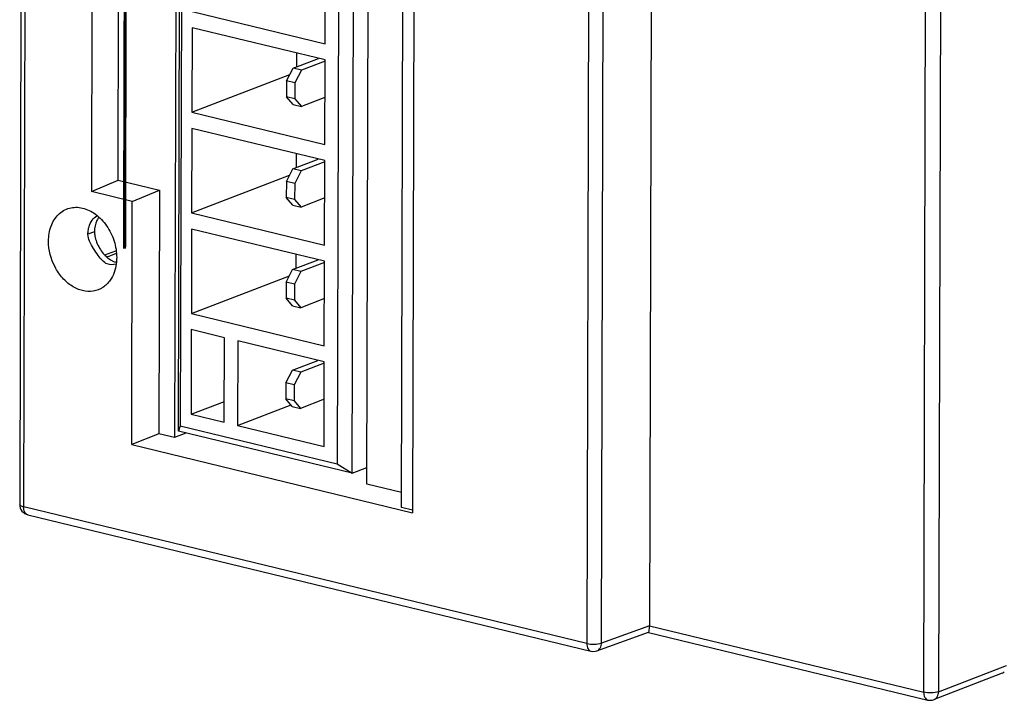
# Model space of a CAD drawing. Units: millimetres. Extents: x -86 to 433, y -59 to 319.
# Drawn here: x -86 to -39, y 100 to 133 of the extents above; entities that cross this region are included whole.
import ezdxf

# ---------------------------------------------------------------- set-up
doc = ezdxf.new("R2010")
doc.units = ezdxf.units.MM
doc.header["$LTSCALE"] = 40.8375
doc.layers.get('0').update_dxf_attribs({"linetype": 'CONTINUOUS'})

msp = doc.modelspace()

# ---------------------------------------------------------------- linework, layer by layer
at = {"color": 7, "linetype": 'Continuous'}
for p, q in [((-43.205, 100.78), (-42.812, 254.09)), ((-42.109, 254.114), (-42.503, 100.804)), ((-85.625, 239.987), (-85.96, 109.665)), ((-85.769, 109.545), (-85.434, 240.001)), ((-82.275, 238.068), (-82.566, 124.471)), ((-55.839, 235.201), (-56.176, 103.925)), ((-58.446, 103.109), (-58.117, 231.644)), ((-58.809, 230.967), (-59.137, 103.089)), ((-67.081, 226.267), (-67.381, 109.275)), ((-81.303, 125.008), (-81.229, 153.751)), ((-67.909, 109.527), (-67.795, 153.971)), ((-78.531, 153.097), (-78.634, 112.83)), ((-78.452, 113.13), (-78.351, 152.743)), ((-78.268, 152.052), (-78.367, 113.392)), ((-69.538, 110.625), (-69.435, 150.892)), ((-70.237, 111.139), (-70.136, 150.752)), ((-70.839, 150.252), (-70.938, 111.591)), ((-71.517, 131.455), (-71.506, 135.454)), ((-77.805, 132.979), (-71.517, 131.455)), ((-77.807, 132.217), (-77.818, 128.218)), ((-71.519, 130.693), (-77.807, 132.217)), ((-72.871, 131.021), (-72.872, 130.363)), ((-73.026, 130.303), (-71.825, 130.767)), ((-71.519, 130.638), (-72.633, 130.208)), ((-71.529, 126.693), (-71.519, 130.693)), ((-77.818, 128.218), (-73.179, 130.009)), ((-73.336, 129.708), (-73.026, 130.303)), ((-72.633, 130.208), (-73.026, 130.303)), ((-72.633, 130.208), (-72.943, 129.613)), ((-73.336, 129.708), (-73.338, 128.946)), ((-72.943, 129.613), (-73.336, 129.708)), ((-72.943, 129.613), (-72.945, 128.851)), ((-73.03, 128.589), (-73.338, 128.946)), ((-72.945, 128.851), (-73.338, 128.946)), ((-73.03, 128.589), (-72.637, 128.494)), ((-72.945, 128.851), (-72.637, 128.494)), ((-71.523, 128.924), (-72.637, 128.494)), ((-77.818, 128.218), (-71.529, 126.693)), ((-77.82, 127.456), (-77.83, 123.457)), ((-71.531, 125.932), (-77.82, 127.456)), ((-72.883, 126.259), (-72.885, 125.601)), ((-73.038, 125.542), (-71.837, 126.006)), ((-71.531, 125.877), (-72.645, 125.447)), ((-71.541, 121.932), (-71.531, 125.932)), ((-73.348, 124.947), (-73.038, 125.542)), ((-72.645, 125.447), (-73.038, 125.542)), ((-72.645, 125.447), (-72.955, 124.851)), ((-82.566, 124.471), (-81.303, 125.008)), ((-81.303, 125.008), (-79.343, 124.533)), ((-77.83, 123.457), (-73.192, 125.247)), ((-73.348, 124.947), (-73.35, 124.185)), ((-72.955, 124.851), (-73.348, 124.947)), ((-72.955, 124.851), (-72.957, 124.09)), ((-80.635, 124.003), (-82.566, 124.471)), ((-80.635, 124.003), (-79.343, 124.533)), ((-79.343, 124.533), (-79.373, 113.009)), ((-80.664, 112.495), (-80.635, 124.003)), ((-73.043, 123.828), (-73.35, 124.185)), ((-72.957, 124.09), (-73.35, 124.185)), ((-72.957, 124.09), (-72.649, 123.733)), ((-71.535, 124.163), (-72.649, 123.733)), ((-77.83, 123.457), (-71.541, 121.932)), ((-73.043, 123.828), (-72.649, 123.733)), ((-82.422, 122.568), (-82.731, 122.448)), ((-77.832, 122.695), (-77.842, 118.696)), ((-71.543, 121.17), (-77.832, 122.695)), ((-81.937, 121.47), (-81.414, 121.671)), ((-81.397, 121.532), (-81.822, 121.368)), ((-73.05, 120.781), (-71.849, 121.245)), ((-72.895, 121.498), (-72.897, 120.84)), ((-71.543, 121.116), (-72.657, 120.686)), ((-71.553, 117.171), (-71.543, 121.17)), ((-73.361, 120.185), (-73.05, 120.781)), ((-72.657, 120.686), (-73.05, 120.781)), ((-72.657, 120.686), (-72.968, 120.09)), ((-77.842, 118.696), (-73.204, 120.486)), ((-73.361, 120.185), (-73.363, 119.424)), ((-72.968, 120.09), (-73.361, 120.185)), ((-72.968, 120.09), (-72.969, 119.328)), ((-72.969, 119.328), (-73.363, 119.424)), ((-73.055, 119.067), (-73.363, 119.424)), ((-72.969, 119.328), (-72.662, 118.972)), ((-71.548, 119.402), (-72.662, 118.972)), ((-73.055, 119.067), (-72.662, 118.972)), ((-77.842, 118.696), (-71.553, 117.171)), ((-77.844, 117.934), (-77.854, 113.934)), ((-76.272, 117.553), (-77.844, 117.934)), ((-76.282, 113.553), (-76.272, 117.553)), ((-75.643, 117.4), (-75.653, 113.401)), ((-71.555, 116.409), (-75.643, 117.4)), ((-73.063, 116.02), (-71.861, 116.483)), ((-73.373, 115.424), (-73.063, 116.02)), ((-72.669, 115.924), (-73.063, 116.02)), ((-71.555, 116.355), (-72.669, 115.924)), ((-71.565, 112.41), (-71.555, 116.409)), ((-72.669, 115.924), (-72.98, 115.329)), ((-73.373, 115.424), (-73.375, 114.663)), ((-72.98, 115.329), (-73.373, 115.424)), ((-72.98, 115.329), (-72.982, 114.567)), ((-72.982, 114.567), (-73.375, 114.663)), ((-73.067, 114.306), (-73.375, 114.663)), ((-72.982, 114.567), (-72.674, 114.21)), ((-71.56, 114.641), (-72.674, 114.21)), ((-77.854, 113.934), (-76.28, 114.542)), ((-75.653, 113.401), (-73.127, 114.376)), ((-73.067, 114.306), (-72.674, 114.21)), ((-77.854, 113.934), (-76.282, 113.553)), ((-78.367, 113.392), (-78.452, 113.13)), ((-78.367, 113.392), (-70.938, 111.591)), ((-75.653, 113.401), (-71.565, 112.41)), ((-79.373, 113.009), (-80.664, 112.495)), ((-78.634, 112.83), (-79.373, 113.009)), ((-78.102, 113.045), (-78.634, 112.83)), ((-70.237, 111.139), (-78.452, 113.13)), ((-80.664, 112.495), (-67.381, 109.275)), ((-70.938, 111.591), (-70.237, 111.139)), ((-70.237, 111.139), (-69.536, 111.409)), ((-67.907, 110.229), (-69.538, 110.625)), ((-59.137, 103.089), (-85.769, 109.545)), ((-67.381, 109.399), (-67.909, 109.527)), ((-85.578, 109.178), (-58.946, 102.722)), ((-56.176, 103.925), (-58.446, 103.109)), ((-56.176, 103.925), (-43.205, 100.78)), ((-58.659, 102.738), (-56.216, 103.616)), ((-56.221, 103.615), (-43.014, 100.414)), ((-58.946, 102.722), (-58.938, 102.72)), ((-58.666, 102.735), (-58.659, 102.738)), ((-42.503, 100.804), (-39.285, 102.047)), ((-39.495, 101.677), (-42.716, 100.433))]:
    msp.add_line(p, q, dxfattribs=at)
for points, const_width in [([(-81.031, 121.764), (-80.95, 153.226)], 0.0943), ([(-80.981, 121.764), (-80.9, 153.167)], 0.113)]:
    msp.add_lwpolyline(points, dxfattribs=dict(at, const_width=const_width))
msp.add_lwpolyline([(-58.937, 102.724), (-58.877, 102.713), (-58.72, 102.721), (-58.666, 102.736)], dxfattribs=at)
for centre, radius, start, end in [((-80.721, 122.598), 1.663, 222.9083, 224.1953), ((-85.46, 109.664), 0.5, 179.853, 256.3733), ((-42.896, 100.9), 0.5, 256.3733, 291.109)]:
    msp.add_arc(centre, radius, start, end, dxfattribs=at)
msp.add_ellipse((-39.651, 102.152), major_axis=(-0.12, 0.487), ratio=0.770671, start_param=-3.043331, end_param=-2.736933, dxfattribs=at)
for points, knots in [([(-84.596, 122.124), (-84.595, 122.365), (-84.525, 122.827), (-84.176, 123.409), (-83.618, 123.739), (-83.194, 123.735), (-82.995, 123.689)], [0, 0, 0, 0, 0.280319, 0.531159, 0.76292, 1, 1, 1, 1]), ([(-82.995, 123.689), (-82.772, 123.637), (-82.326, 123.414), (-81.807, 122.856), (-81.459, 122.14), (-81.372, 121.606), (-81.373, 121.342)], [0, 0, 0, 0, 0.225837, 0.476191, 0.739934, 1, 1, 1, 1]), ([(-82.682, 122.804), (-82.651, 122.913), (-82.559, 123.114), (-82.398, 123.268), (-82.31, 123.321)], [0, 0, 0, 0, 0.521075, 1, 1, 1, 1]), ([(-82.216, 123.245), (-82.25, 123.2), (-82.376, 122.995), (-82.421, 122.747), (-82.421, 122.564)], [0, 0, 0, 0, 0.23422, 1, 1, 1, 1]), ([(-82.731, 122.448), (-82.731, 122.479), (-82.727, 122.599), (-82.707, 122.719), (-82.682, 122.804)], [0, 0, 0, 0, 0.256756, 1, 1, 1, 1]), ([(-82.422, 122.564), (-82.422, 122.5), (-82.395, 122.23), (-82.288, 121.972), (-82.182, 121.794)], [0, 0, 0, 0, 0.235212, 1, 1, 1, 1]), ([(-81.678, 120.277), (-81.773, 120.141), (-82.01, 119.902), (-82.486, 119.721), (-83.006, 119.752), (-83.512, 119.979), (-83.961, 120.373), (-84.43, 121.061), (-84.597, 121.703), (-84.596, 122.124)], [0, 0, 0, 0, 0.110656, 0.217454, 0.328264, 0.448797, 0.580292, 0.719969, 1, 1, 1, 1]), ([(-82.242, 121.441), (-82.32, 121.546), (-82.469, 121.765), (-82.603, 121.994), (-82.654, 122.117)], [0, 0, 0, 0, 0.496595, 1, 1, 1, 1]), ([(-82.182, 121.794), (-82.13, 121.705), (-82.052, 121.593), (-81.962, 121.491), (-81.939, 121.466)], [0, 0, 0, 0, 0.755211, 1, 1, 1, 1]), ([(-81.817, 121.041), (-81.904, 121.076), (-82.061, 121.204), (-82.181, 121.358), (-82.242, 121.441)], [0, 0, 0, 0, 0.474264, 1, 1, 1, 1]), ([(-81.913, 121.439), (-81.89, 121.415), (-81.797, 121.326), (-81.693, 121.248), (-81.61, 121.204)], [0, 0, 0, 0, 0.264163, 1, 1, 1, 1]), ([(-81.373, 121.342), (-81.373, 121.243), (-81.397, 120.872), (-81.522, 120.501), (-81.678, 120.277)], [0, 0, 0, 0, 0.266947, 1, 1, 1, 1]), ([(-81.61, 121.204), (-81.592, 121.195), (-81.525, 121.162), (-81.453, 121.139), (-81.399, 121.13)], [0, 0, 0, 0, 0.260724, 1, 1, 1, 1]), ([(-85.769, 109.545), (-85.818, 109.557), (-85.89, 109.575), (-85.96, 109.637), (-85.96, 109.665)], [0, 0, 0, 0, 0.643202, 1, 1, 1, 1]), ([(-85.679, 109.243), (-85.694, 109.26), (-85.752, 109.35), (-85.769, 109.461), (-85.769, 109.545)], [0, 0, 0, 0, 0.216126, 1, 1, 1, 1]), ([(-85.578, 109.178), (-85.607, 109.185), (-85.644, 109.206), (-85.672, 109.235), (-85.679, 109.243)], [0, 0, 0, 0, 0.734422, 1, 1, 1, 1]), ([(-56.216, 103.615), (-56.208, 103.618), (-56.196, 103.649), (-56.186, 103.704), (-56.178, 103.803), (-56.176, 103.879), (-56.176, 103.925)], [0, 0, 0, 0, 0.08095, 0.26256, 0.570657, 1, 1, 1, 1]), ([(-59.137, 103.089), (-59.138, 103.005), (-59.12, 102.856), (-59.006, 102.737), (-58.946, 102.722)], [0, 0, 0, 0, 0.575618, 1, 1, 1, 1]), ([(-59.137, 103.089), (-59.02, 103.06), (-58.787, 103.046), (-58.552, 103.071), (-58.446, 103.109)], [0, 0, 0, 0, 0.518532, 1, 1, 1, 1]), ([(-58.659, 102.738), (-58.595, 102.761), (-58.475, 102.873), (-58.447, 103.028), (-58.446, 103.109)], [0, 0, 0, 0, 0.458634, 1, 1, 1, 1]), ([(-42.503, 100.804), (-42.608, 100.764), (-42.848, 100.738), (-43.085, 100.751), (-43.205, 100.78)], [0, 0, 0, 0, 0.477775, 1, 1, 1, 1]), ([(-43.205, 100.78), (-43.205, 100.697), (-43.188, 100.548), (-43.074, 100.428), (-43.014, 100.414)], [0, 0, 0, 0, 0.575849, 1, 1, 1, 1]), ([(-42.716, 100.433), (-42.651, 100.458), (-42.533, 100.57), (-42.503, 100.724), (-42.503, 100.804)], [0, 0, 0, 0, 0.463257, 1, 1, 1, 1])]:
    msp.add_open_spline(points, degree=3, knots=knots, dxfattribs=at)
for points in [[(-82.654, 122.117), (-82.698, 122.221), (-82.731, 122.335), (-82.731, 122.448)], [(-81.413, 121.03), (-81.544, 120.996), (-81.692, 120.992), (-81.817, 121.041)]]:
    msp.add_open_spline(points, degree=3, dxfattribs=at)

doc.saveas('drawing.dxf')
